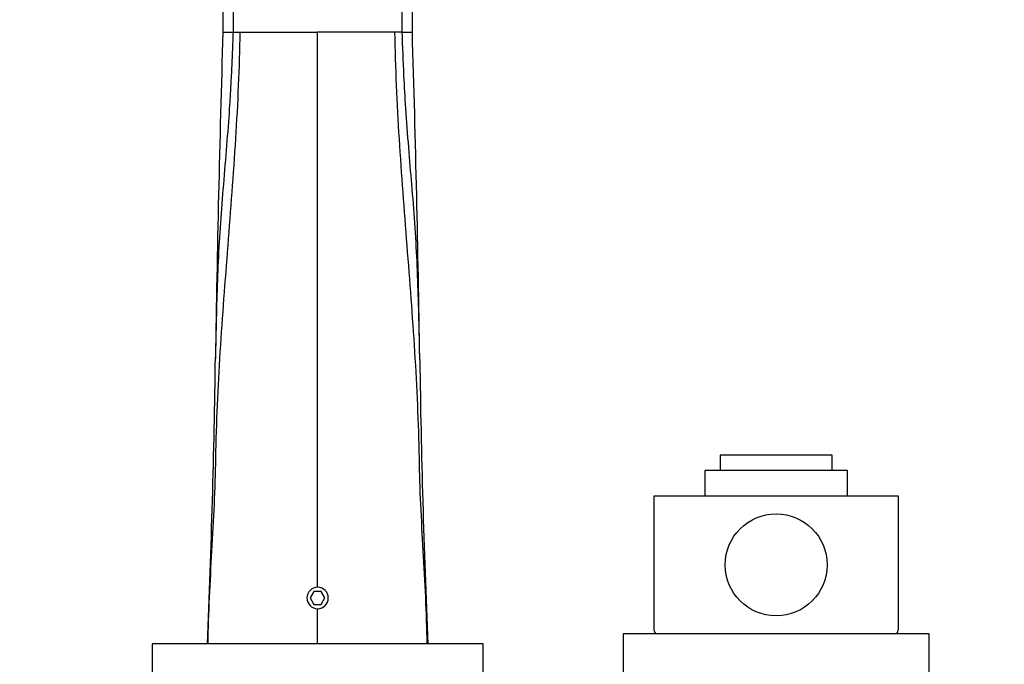
# Model space of a CAD drawing. Units: millimetres. Extents: x 0 to 1478, y 0 to 1758.
# Drawn here: x 580 to 773, y 1518 to 1644 of the extents above; entities that cross this region are included whole.
import ezdxf
from ezdxf import colors
from ezdxf.entities.mleader import LeaderData, LeaderLine
from ezdxf.math import Vec2, Vec3

# ---------------------------------------------------------------- set-up
doc = ezdxf.new("R2010")
doc.units = ezdxf.units.MM
doc.layers.add('DV2_Défaut', color=7, linetype='Continuous')
doc.layers.add('Défaut', color=7, linetype='Continuous')

# ---------------------------------------------------------------- blocks, each defined once
blk = doc.blocks.new('_DOT')
at = {"color": 0}
blk.add_line((0, 0), (-1, 0), dxfattribs=at)
at = {"color": 0, "const_width": 0.333}
blk.add_lwpolyline([(-0.1665, 0, 1), (0.1665, 0, 1)], format="xyb", close=True, dxfattribs=at)
blk = doc.blocks.new('SE1')
at = {"layer": 'DV2_Défaut', "color": 7, "linetype": 'Continuous'}
for p, q in [((619.61, 1653.48), (619.61, 1641.68)), ((621.61, 1653.48), (621.61, 1641.68)), ((654.81, 1641.68), (654.81, 1653.48)), ((656.81, 1641.66), (656.81, 1653.5)), ((619.62, 1641.68), (621.61, 1641.68)), ((621.61, 1641.68), (623.01, 1641.68)), ((623.01, 1641.68), (638.21, 1641.68)), ((653.4, 1641.68), (638.21, 1641.68)), ((638.21, 1532.78), (638.21, 1641.68)), ((654.81, 1641.68), (653.4, 1641.68)), ((654.81, 1641.68), (656.8, 1641.68)), ((739.21, 1558.68), (717.21, 1558.68)), ((717.21, 1558.68), (717.21, 1555.68)), ((739.21, 1555.68), (739.21, 1558.68)), ((742.21, 1555.68), (714.21, 1555.68)), ((714.21, 1555.68), (714.21, 1550.68)), ((742.21, 1550.68), (742.21, 1555.68)), ((752.21, 1550.68), (704.21, 1550.68)), ((704.21, 1550.68), (704.21, 1524.58)), ((752.21, 1524.58), (752.21, 1550.68)), ((637.49, 1531.93), (636.77, 1530.68)), ((636.77, 1530.68), (637.49, 1529.43)), ((638.93, 1531.93), (637.49, 1531.93)), ((639.65, 1530.68), (638.93, 1531.93)), ((638.93, 1529.43), (639.65, 1530.68)), ((637.49, 1529.43), (638.93, 1529.43)), ((638.21, 1521.68), (638.21, 1528.58)), ((758.21, 1523.68), (698.21, 1523.68)), ((698.21, 1523.68), (698.21, 1513.68)), ((758.21, 1513.68), (758.21, 1523.68)), ((670.71, 1521.68), (605.71, 1521.68)), ((605.71, 1521.68), (605.71, 1513.68)), ((670.71, 1513.68), (670.71, 1521.68))]:
    blk.add_line(p, q, dxfattribs=at)
blk.add_circle((728.21, 1537.18), 10, dxfattribs=at)
for centre, radius, start, end in [((4959.47, 1511.02), 4341.82, 178.27537, 179.12134), ((-3536.06, 1514.35), 4194.8, 0.8639, 1.73943), ((-1288.03, 1603.81), 1906.37, 357.53055, 359.22166), ((2518.77, 1602.39), 1860.67, 180.76944, 182.48632), ((638.21, 1530.68), 2.1, 90, 270), ((638.21, 1530.68), 2.1, 270, 90)]:
    blk.add_arc(centre, radius, start, end, dxfattribs=at)
for start_param, end_param in [(3.141593, 3.320462), (-0.178869, 0)]:
    blk.add_ellipse((728.21, 1524.58), major_axis=(24, 0), ratio=0.212557, start_param=start_param, end_param=end_param, dxfattribs=at)
for points, knots in [([(616.71, 1521.68), (616.75, 1524.72), (616.97, 1530.81), (617.47, 1539.93), (617.98, 1549.04), (618.2, 1555.09), (618.24, 1558.11), (618.36, 1565.05), (619.01, 1578.94), (620.64, 1599.82), (622.27, 1620.73), (622.91, 1634.69), (623.01, 1641.68)], [0, 0, 0, 0, 0.075829, 0.151657, 0.227486, 0.303315, 0.303315, 0.303315, 0.477486, 0.651657, 0.825829, 1, 1, 1, 1]), ([(621.61, 1641.68), (621.56, 1640.16), (621.46, 1637.31), (621.27, 1633.3), (621.08, 1629.84), (620.8, 1625.27), (620.35, 1619.31), (619.72, 1611.81), (619.1, 1604.25), (618.52, 1594.22), (618.31, 1585.44), (618.19, 1579.18), (618.17, 1577.92)], [0, 0, 0, 0, 0.07124, 0.134012, 0.188312, 0.234136, 0.349114, 0.469415, 0.587484, 0.705536, 0.940946, 1, 1, 1, 1]), ([(659.71, 1521.68), (659.67, 1524.72), (659.45, 1530.81), (658.95, 1539.93), (658.44, 1549.04), (658.22, 1555.09), (658.18, 1558.11), (658.06, 1565.05), (657.41, 1578.94), (655.78, 1599.82), (654.15, 1620.73), (653.51, 1634.69), (653.4, 1641.68)], [0, 0, 0, 0, 0.075829, 0.151657, 0.227486, 0.303315, 0.303315, 0.303315, 0.477486, 0.651657, 0.825829, 1, 1, 1, 1]), ([(658.26, 1577.41), (658.24, 1578.83), (658.11, 1585.27), (657.9, 1594.22), (657.32, 1604.25), (656.72, 1611.68), (656.07, 1619.17), (655.54, 1626.29), (655.1, 1633.84), (654.92, 1638.82), (654.81, 1641.67)], [0, 0, 0, 0, 0.066542, 0.300105, 0.417231, 0.534374, 0.647509, 0.767809, 0.867055, 1, 1, 1, 1])]:
    blk.add_open_spline(points, degree=3, knots=knots, dxfattribs=at)

msp = doc.modelspace()

# ---------------------------------------------------------------- block references
at = {"layer": 'Défaut'}
msp.add_blockref('SE1', (0, 0), dxfattribs=at)

# ---------------------------------------------------------------- leaders
at = {"layer": 'Défaut', "color": 7, "linetype": 'Continuous'}
ml = msp.add_multileader_mtext('Standard', dxfattribs=at)
ml.set_content('{\\pxsm0.9;\\fSolid Edge ISO|b1||i0||c0|p34;\\W1.;17/04/2018\\P}', color=256)
ml.set_leader_properties()
ml.set_arrow_properties(name='DOT')
ml.build(insert=Vec2(0, 0))
ml.multileader.update_dxf_attribs({"leader_type": 0, "dogleg_length": 0, "arrow_head_size": 12})
ctx = ml.context
ctx.base_point, ctx.char_height, ctx.arrow_head_size, ctx.landing_gap_size = Vec3(1390.41, 1750.71), 12, 12, 4.2
notes = []
notes.append((ctx, [(0, (0, 0, 0), (0, 0), (1, 0), 1, [])]))
ctx.mtext.insert = Vec3(1392.41, 1756.83)
for ctx, leaders in notes:
    for number, flags, end, landing, length, lines in leaders:
        leader = LeaderData()
        leader.index, (leader.has_last_leader_line, leader.has_dogleg_vector, leader.attachment_direction) = number, flags
        leader.last_leader_point, leader.dogleg_vector, leader.dogleg_length = Vec3(end), Vec3(landing), length
        for number, points, colour, breaks in lines:
            line = LeaderLine()
            line.index, line.vertices, line.color, line.breaks = number, Vec3.list(points), colors.encode_raw_color(colour), breaks
            leader.lines.append(line)
        ctx.leaders.append(leader)

doc.saveas('drawing.dxf')
